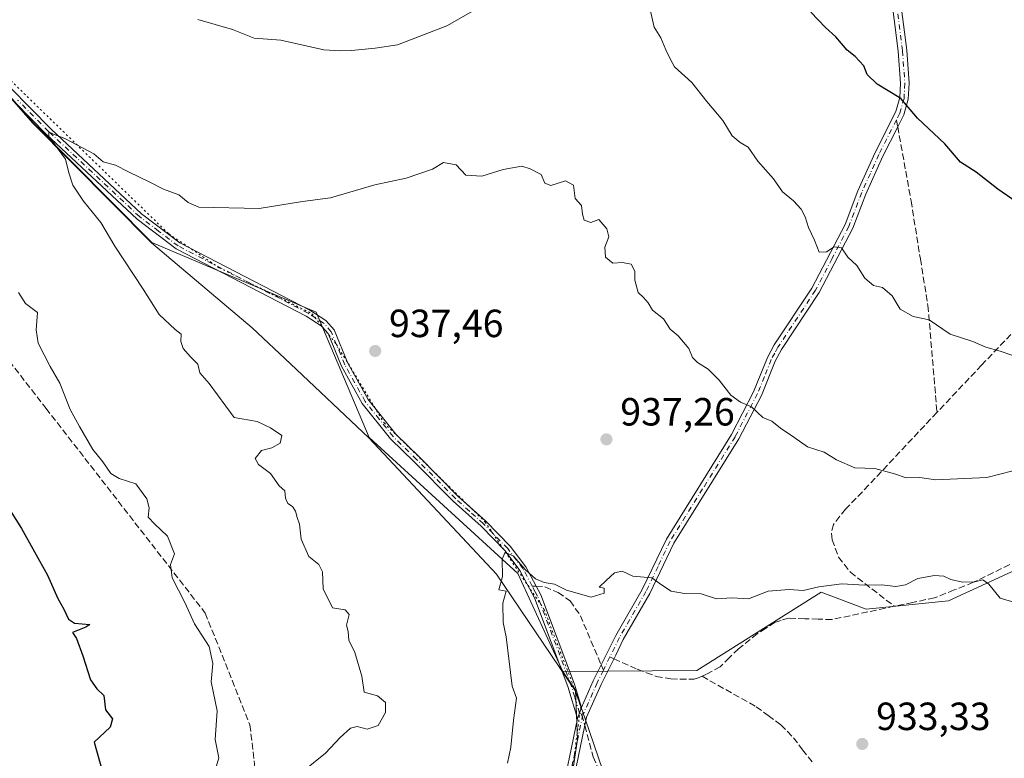
# Model space of a CAD drawing. Units: metres. Extents: x 566515 to 569957, y 4728752 to 4731099.
# Drawn here: x 568307 to 568557, y 4729372 to 4729560 of the extents above; entities that cross this region are included whole.
import ezdxf

# ---------------------------------------------------------------- set-up
doc = ezdxf.new("R2010")
doc.units = ezdxf.units.M
doc.header["$MEASUREMENT"] = 0
for name, pattern in [('DGN Style 3', [2.307223458686699, 1.648016756204785, -0.6592067024819142]), ('DGN Style 4', [2.6384748266838614, 1.318413404963828, -0.6592067024819142, 0.001648016756204785, -0.6592067024819142]), ('DGN Style 5', [1.1536117293433497, 0.4944050268614355, -0.6592067024819142])]:
    doc.linetypes.add(name, pattern=pattern)
for name, color, linetype, lineweight in [('Arbolado forestal CxS', 92, 'Continuous', 0), ('Camino Cxs', 7, 'Continuous', 0), ('Camino eje', 30, 'DGN Style 4', 13), ('Curva de nivel maestra', 30, 'Continuous', 30), ('Curva de nivel normal', 30, 'Continuous', 0), ('Entidad de ámbito territorial', 7, 'Continuous', 0), ('Entidad de ámbito territorial CxS', 92, 'Continuous', 0), ('Estanque Cxs', 5, 'Continuous', 0), ('Matorral CxS', 135, 'Continuous', 0), ('Municipio', 91, 'Continuous', 13), ('Municipio CxS', 4, 'Continuous', 0), ('Pista no pavimentada Cxs', 111, 'Continuous', 0), ('Pista no pavimentada eje', 91, 'DGN Style 4', 0), ('Punto de cota en terreno', 7, 'Continuous', 0), ('Rótulo de punto de cota en terreno', 7, 'Continuous', 0), ('Senda', 7, 'DGN Style 3', 0), ('Senda no paivmentada conexión', 7, 'DGN Style 3', 0), ('Vía pecuaria eje', 92, 'DGN Style 5', 0)]:
    doc.layers.add(name, color=color, linetype=linetype, lineweight=lineweight)
doc.styles.add('Style-Arial', font='txt')

# ---------------------------------------------------------------- blocks, each defined once
blk = doc.blocks.new('*U5')
at = {"layer": 'Matorral CxS', "color": 135, "linetype": 'Continuous', "lineweight": 0}
blk.add_polyline3d([(568727.1699000001, 4729375.419700001, 944.0173999999971), (568707.7182999998, 4729383.344699999, 942.8227999999945), (568667.1980999997, 4729391.014900001, 939.2486999999965), (568592.4505000003, 4729408.561100001, 936.0736999999936), (568642.8812999995, 4729445.302100001, 939.9967000000034), (568652.4167, 4729467.301899999, 942.5770000000049), (568630.7433000002, 4729455.6369, 940.3245000000024), (568607.3998999996, 4729446.0595, 938.5509000000021), (568578.3936999999, 4729427.9307, 936.5911000000051), (568543.1341000004, 4729411.743100001, 934.7027999999991), (568522.1957, 4729409.5801, 934.4042999999948), (568510.7077000003, 4729413.9793, 935.1398000000045), (568479.0321000004, 4729393.9825, 933.4750000000058), (568444.9177000001, 4729393.770099999, 933.8255000000064), (568433.4568999996, 4729418.7161, 935.0286999999954), (568395.6365, 4729453.378900001, 937.0720000000002), (568382.1338999998, 4729485.2993, 937.7771000000067), (568340.2471000003, 4729502.9999, 939.2011000000057), (568310.0072999997, 4729533.500499999, 940.5387999999948), (568288.2736999998, 4729558.3629, 941.561799999996)], dxfattribs=at)
blk = doc.blocks.new('5PATER')
at = {"layer": 'Estanque Cxs', "linetype": 'Continuous', "lineweight": 0}
h = blk.add_hatch(color=51, dxfattribs=at)
edge = h.paths.add_edge_path()
edge.add_ellipse((0, 0), major_axis=(-0.1095731443231308, -0.1110710700762829), ratio=0.9994222409660322, start_angle=0, end_angle=360)

msp = doc.modelspace()

# ---------------------------------------------------------------- linework, layer by layer
at = {"layer": 'Arbolado forestal CxS', "color": 92, "linetype": 'Continuous', "lineweight": 0}
for points in [[(568444.9177000001, 4729393.770099999, 933.8255000000064), (568433.4568999996, 4729418.7161, 935.0286999999954), (568395.6365, 4729453.378900001, 937.0720000000002), (568382.1338999998, 4729485.2993, 937.7771000000067), (568340.2471000003, 4729502.9999, 939.2011000000057), (568310.0072999997, 4729533.500499999, 940.5387999999948), (568288.2736999998, 4729558.3629, 941.561799999996), (568278.8076999999, 4729569.1909, 942.1175999999978), (568272.6105000004, 4729575.708100001, 942.4924000000028), (568269.1870999997, 4729587.0747, 942.951199999996), (568264.2669000002, 4729606.4055, 943.9570999999996), (568249.1536999998, 4729613.786499999, 944.3325000000042), (568225.9571000002, 4729636.632300001, 945.4964000000037), (568209.4382999997, 4729656.314900001, 946.7740999999952), (568197.1369000003, 4729655.9637, 947.1987999999984), (568191.1617000002, 4729647.176899999, 947.8257000000013), (568191.1617000002, 4729645.783500001, 947.8652000000002)], [(568288.2736999998, 4729558.3629, 941.561799999996), (568310.0072999997, 4729533.500499999, 940.5387999999948), (568340.2471000003, 4729502.9999, 939.2011000000057), (568382.1338999998, 4729485.2993, 937.7771000000067), (568395.6365, 4729453.378900001, 937.0720000000002), (568433.4568999996, 4729418.7161, 935.0286999999954), (568444.9177000001, 4729393.770099999, 933.8255000000064), (568448.1656999998, 4729388.9781, 933.641699999993), (568448.7144999999, 4729376.408299999, 933.3744000000006), (568446.6089000005, 4729362.790899999, 933.1152000000002), (568439.6974999999, 4729340.3431, 932.2421000000032), (568432.0834999997, 4729315.175899999, 931.3999999999943), (568402.0179000003, 4729317.790300001, 934.4251999999979), (568375.3529000003, 4729324.453700001, 938.0388999999997), (568357.0210999995, 4729334.449100001, 940.948000000004), (568330.3570999998, 4729351.1073, 948.7370999999986), (568295.3591, 4729367.765900001, 956.578999999998)], [(568444.9177000001, 4729393.770099999, 933.8255000000064), (568448.1656999998, 4729388.9781, 933.641699999993), (568448.7144999999, 4729376.408299999, 933.3744000000006), (568446.6089000005, 4729362.790899999, 933.1152000000002)]]:
    msp.add_polyline3d(points, dxfattribs=at)
at = {"layer": 'Camino Cxs', "color": 7, "linetype": 'Continuous', "lineweight": 0, "extrusion": (-0.008752398258625178, -0.02484266576633933, 0.9996530585569897), "elevation": -121532.6021589399, "flags": 128}
msp.add_lwpolyline([(-1035394.887268342, 4647945.924298964), (-1035394.887268342, 4647942.943969745)], dxfattribs=at)
at = {"layer": 'Camino Cxs', "color": 7, "linetype": 'Continuous', "lineweight": 0}
for points in [[(568298.8601000002, 4729547.9001, 941.5417000000016), (568314.6001000004, 4729531.940099999, 941.5304999999935), (568337.6801000005, 4729510.3201, 942.7623000000023), (568347.4101, 4729502.9101, 943.6707000000025), (568380.4901000002, 4729485.800100001, 939.3537000000069), (568384.5800999999, 4729483.1801, 938.5096000000049), (568386.7001, 4729480.790100001, 938.8616999999941), (568390.2001, 4729472.270099999, 938.1955000000017), (568395.3501000004, 4729463.0101, 941.8620999999986), (568402.3701, 4729454.170100001, 940.0708000000013), (568408.3300999999, 4729448.420100001, 936.7149999999965), (568418.2200999996, 4729438.440099999, 936.0840999999928), (568425.3300999999, 4729432.0101, 935.9262000000017), (568431.5701000001, 4729425.640100001, 935.9538000000031), (568435.5201000003, 4729420.440099999, 936.1674999999959), (568438.1601, 4729415.460100001, 936.0467000000064), (568439.3300999999, 4729413.2601, 936.0531000000047), (568447.9200999998, 4729390.4801, 933.9125999999961), (568449.7001, 4729384.540100001, 933.5393000000041), (568448.7100999998, 4729381.7301, 933.4608000000007), (568446.2401000002, 4729389.920100001, 934.8380999999937), (568437.7100999998, 4729412.540100001, 935.6747999999935), (568434.0301000001, 4729419.4901, 935.886799999993), (568430.2401000002, 4729424.4801, 935.8435000000027), (568424.1101000002, 4729430.7401, 935.9826999999933), (568417.0000999998, 4729437.1601, 936.0335000000051), (568407.0900999998, 4729447.1601, 936.7035999999936), (568401.0601000004, 4729452.9801, 938.9906999999948), (568393.8800999997, 4729462.030099999, 940.5641999999935), (568388.6101000002, 4729471.5001, 937.8249000000069), (568385.1801000005, 4729479.840100001, 938.5534000000043), (568383.4200999998, 4729481.8201, 938.1171999999933), (568379.6101000002, 4729484.280099999, 939.263300000006), (568346.4700999996, 4729501.420100001, 943.5826999999991), (568336.5401, 4729508.970100001, 943.7088999999978), (568313.3701, 4729530.670100001, 942.2029999999941), (568297.6001000004, 4729546.670100001, 941.548299999995)], [(568448.7100999998, 4729381.7301, 933.4608000000007), (568446.2401000002, 4729389.920100001, 934.8380999999937), (568437.7100999998, 4729412.540100001, 935.6747999999935), (568434.0301000001, 4729419.4901, 935.886799999993), (568430.2401000002, 4729424.4801, 935.8435000000027), (568424.1101000002, 4729430.7401, 935.9826999999933), (568417.0000999998, 4729437.1601, 936.0335000000051), (568407.0900999998, 4729447.1601, 936.7035999999936), (568401.0601000004, 4729452.9801, 938.9906999999948), (568393.8800999997, 4729462.030099999, 940.5641999999935), (568388.6101000002, 4729471.5001, 937.8249000000069), (568385.1801000005, 4729479.840100001, 938.5534000000043), (568383.4200999998, 4729481.8201, 938.1171999999933), (568379.6101000002, 4729484.280099999, 939.263300000006), (568346.4700999996, 4729501.420100001, 943.5826999999991), (568336.5401, 4729508.970100001, 943.7088999999978), (568313.3701, 4729530.670100001, 942.2029999999941), (568297.6001000004, 4729546.670100001, 941.548299999995)], [(568298.8601000002, 4729547.9001, 941.5417000000016), (568314.6001000004, 4729531.940099999, 941.5304999999935), (568337.6801000005, 4729510.3201, 942.7623000000023), (568347.4101, 4729502.9101, 943.6707000000025), (568380.4901000002, 4729485.800100001, 939.3537000000069), (568384.5800999999, 4729483.1801, 938.5096000000049), (568386.7001, 4729480.790100001, 938.8616999999941), (568390.2001, 4729472.270099999, 938.1955000000017), (568395.3501000004, 4729463.0101, 941.8620999999986), (568402.3701, 4729454.170100001, 940.0708000000013), (568408.3300999999, 4729448.420100001, 936.7149999999965), (568418.2200999996, 4729438.440099999, 936.0840999999928), (568425.3300999999, 4729432.0101, 935.9262000000017), (568431.5701000001, 4729425.640100001, 935.9538000000031), (568435.5201000003, 4729420.440099999, 936.1674999999959), (568438.1601, 4729415.460100001, 936.0467000000064), (568439.3300999999, 4729413.2601, 936.0531000000047), (568447.9200999998, 4729390.4801, 933.9125999999961), (568449.7001, 4729384.540100001, 933.5393000000041)]]:
    msp.add_polyline3d(points, dxfattribs=at)
at = {"layer": 'Camino eje', "color": 30, "linetype": 'DGN Style 4', "lineweight": 13}
for points in [[(568437.1353000002, 4729415.510700001, 935.9330999999949), (568434.7751000002, 4729419.965100001, 936.0181000000011), (568430.9051000001, 4729425.0601, 935.8856999999989), (568424.7200999996, 4729431.3751, 935.9398999999976), (568421.1651, 4729434.590100001, 936.1728000000004), (568417.6101000002, 4729437.800100001, 935.9563999999956), (568407.7100999998, 4729447.790100001, 936.5840000000027), (568401.7150999998, 4729453.575099999, 939.4915000000037), (568398.2050999999, 4729457.995100001, 943.4772999999988), (568394.6151000002, 4729462.520099999, 941.3326999999991), (568389.4051000001, 4729471.8851, 937.9982000000019), (568385.9401000004, 4729480.315099999, 938.6953999999969), (568384.0000999998, 4729482.5001, 938.2260999999999), (568381.9550999999, 4729483.8101, 938.4851999999955), (568380.0500999996, 4729485.040100001, 939.2817000000069), (568346.9401000004, 4729502.165100001, 943.6582000000053), (568341.9751000004, 4729505.940099999, 943.4829000000027), (568337.1101000002, 4729509.645099999, 943.2443000000059), (568313.9851000002, 4729531.3051, 941.8236000000034), (568306.1001000004, 4729539.3051, 942.1279000000068)], [(568449.8032999998, 4729382.790100001, 933.4790999999968), (568449.2050999999, 4729383.1351, 933.4903999999952), (568447.9700999996, 4729387.2301, 933.6679000000004), (568447.0800999999, 4729390.200099999, 934.2502999999997), (568438.5201000003, 4729412.9001, 935.8659000000043), (568437.9351000004, 4729414.0001, 935.8629999999977), (568437.1353000002, 4729415.510700001, 935.9330999999949)]]:
    msp.add_polyline3d(points, dxfattribs=at)
at = {"layer": 'Curva de nivel maestra', "color": 30, "linetype": 'Continuous', "lineweight": 30, "elevation": 950, "flags": 128}
for points in [[(568560.4100000003, 4729513.350099999), (568555.7100000001, 4729516.600099999), (568550.25, 4729520.9801), (568546.25, 4729523.460100001), (568542.25, 4729528.1601), (568535.29, 4729534.6801), (568531.0499999998, 4729539.7401), (568524.9900000002, 4729543.380100001), (568522.4400000004, 4729545.800100001), (568521.6399999997, 4729548.0001), (568519.3899999997, 4729550.4101), (568517.3799999999, 4729552.0601), (568514.4900000002, 4729555.4101), (568511.8399999999, 4729557.790100001), (568508.1200000001, 4729561.710100001)], [(568301.6900000004, 4729438.640100001), (568307.04, 4729430.190099999), (568313.6900000004, 4729418.3201), (568316.3399999999, 4729412.370100001), (568317.8899999997, 4729409.610099999), (568319.0199999996, 4729407.0601), (568320.5599999996, 4729406.0701), (568324.4400000004, 4729405.690099999), (568323.5, 4729405.020099999), (568320.0999999996, 4729403.700099999), (568321.0800000001, 4729402.130100001), (568322.7400000002, 4729397.7501), (568324.6699999999, 4729391.610099999), (568326.29, 4729389.340100001), (568328.0599999996, 4729387.6601), (568328.4500000002, 4729384.0101), (568330.2199999997, 4729381.710100001), (568329.6299999999, 4729379.5801), (568325.6200000001, 4729375.7501), (568327.7100000001, 4729368.1801)]]:
    msp.add_lwpolyline(points, dxfattribs=at)
at = {"layer": 'Curva de nivel normal', "color": 30, "linetype": 'Continuous', "lineweight": 0, "flags": 128}
for points, elevation in [([(568427.4500000002, 4729565.210100001), (568415.4199999999, 4729558.220100001), (568402.8200000003, 4729553.370100001), (568397.1799999997, 4729552.5101), (568391.1200000001, 4729551.9301), (568388.2800000003, 4729551.880100001), (568384.0599999996, 4729552.120100001), (568373.1399999997, 4729554.540100001), (568366.3399999999, 4729555.100099999), (568360.79, 4729557.290100001), (568351.9600000001, 4729559.8201)], 945), ([(568562.2699999996, 4729473.280099999), (568556.3600000005, 4729475.370100001), (568552.6699999999, 4729476.370100001), (568549.3499999996, 4729477.780099999), (568543.5499999998, 4729479.6801), (568538.2800000003, 4729483.340100001), (568534.1500000004, 4729484.190099999), (568530.8499999996, 4729486.090100001), (568528.8300000001, 4729489.460100001), (568526.3399999999, 4729491.530099999), (568524.04, 4729492.0601), (568521.8899999997, 4729493.9101), (568519.7800000003, 4729497.140100001), (568517.5599999996, 4729499.3201), (568515.9500000002, 4729501.670100001), (568514.0700000003, 4729501.940099999), (568512.0700000003, 4729500.6601), (568510.2599999999, 4729500.550100001), (568509.0300000003, 4729503.620100001), (568507.4699999997, 4729506.850099999), (568506.6600000003, 4729509.5601), (568505.6100000005, 4729511.520099999), (568503.6799999997, 4729513.640100001), (568500.8799999999, 4729515.940099999), (568498.6200000001, 4729519.2601), (568494.6299999999, 4729523.780099999), (568492.1799999997, 4729527.3301), (568490.0999999996, 4729528.4801), (568488.0999999996, 4729530.220100001), (568485.7300000004, 4729534.0801), (568481.5899999999, 4729538.950099999), (568477.79, 4729543.8101), (568473.4199999999, 4729547.770099999), (568472.1799999997, 4729550.030099999), (568471.1699999999, 4729552.0801), (568469.8700000001, 4729555.1501), (568468.1799999997, 4729557.850099999), (568467.1200000001, 4729562.710100001)], 945), ([(568562.9000000004, 4729445.7501), (568552.9000000004, 4729443.1601), (568539.8799999999, 4729442.5601), (568535.8799999999, 4729443.130100001), (568532.3600000005, 4729443.0601), (568529.4299999997, 4729444.120100001), (568524.3899999997, 4729445.450099999), (568519.2999999998, 4729445.6501), (568514.6200000001, 4729447.6501), (568511.54, 4729449.620100001), (568507.2599999999, 4729450.960100001), (568503.79, 4729453.470100001), (568500.4000000004, 4729455.7401), (568498.1299999999, 4729457.4801), (568495.9000000004, 4729458.4301), (568493.0099999999, 4729461.1601), (568490.1900000004, 4729462.360099999), (568487.6900000004, 4729464.110099999), (568484.7400000002, 4729467.940099999), (568481.9500000002, 4729470.7301), (568479.2000000002, 4729472.420100001), (568477.9800000004, 4729473.7601), (568477.0300000003, 4729476.0701), (568474.3499999996, 4729479.2601), (568472.2400000002, 4729480.960100001), (568470.5599999996, 4729483.5601), (568467.75, 4729485.7601), (568466.7000000002, 4729487.6601), (568465.4800000004, 4729489.040100001), (568464.1200000001, 4729490.300100001), (568463.3200000003, 4729493.420100001), (568463.25, 4729495.7601), (568462.3399999999, 4729497.5001), (568460.0999999996, 4729497.970100001), (568457.6900000004, 4729497.790100001), (568455.8200000003, 4729499.300100001), (568455.6200000001, 4729501.8201), (568456.6299999999, 4729504.440099999), (568456.1699999999, 4729506.540100001), (568454.1399999997, 4729508.850099999), (568452.0700000003, 4729508.100099999), (568450.3399999999, 4729508.7501), (568449.9800000004, 4729510.2301), (568449.7199999997, 4729512.5001), (568448.0700000003, 4729514.2501), (568447.7000000002, 4729517.610099999), (568445.6299999999, 4729518.7301), (568441.9199999999, 4729517.540100001), (568440.3499999996, 4729518.190099999), (568439.4199999999, 4729520.370100001), (568436.5899999999, 4729521.7601), (568434.4600000001, 4729522.5101), (568429.7800000003, 4729521.590100001), (568424.3300000001, 4729519.960100001), (568420.2599999999, 4729520.190099999), (568417.7400000002, 4729522.780099999), (568414.54, 4729523.4301), (568411.7699999996, 4729521.7501), (568405.0700000003, 4729519.4301), (568397.0700000003, 4729517.7501), (568385.7400000002, 4729514.420100001), (568378.6100000005, 4729513.440099999), (568367.5800000001, 4729511.720100001), (568352.2800000003, 4729512.020099999), (568349.5199999996, 4729513.210100001), (568347.1799999997, 4729515.200099999), (568343.2199999997, 4729516.5801), (568339.75, 4729518.440099999), (568334.3099999996, 4729521.0001), (568331.0099999999, 4729522.700099999), (568327.8799999999, 4729523.600099999), (568325.4800000004, 4729525.610099999), (568318.1399999997, 4729529.540100001), (568315.2400000002, 4729530.640100001), (568314.0300000003, 4729531.2301), (568314.0700000003, 4729529.950099999), (568315.0700000003, 4729528.800100001), (568316.1399999997, 4729527.170100001), (568318.2599999999, 4729524.290100001), (568319.0999999996, 4729520.8101), (568320.1799999997, 4729517.610099999), (568322.8399999999, 4729513.5701), (568327.25, 4729508.130100001), (568330.8099999996, 4729502.090100001), (568338.04, 4729491.130100001), (568342.1600000003, 4729484.6801), (568346.2199999997, 4729480.840100001), (568347.7300000004, 4729479.6801), (568347.6600000003, 4729477.850099999), (568348.29, 4729476.020099999), (568350.1399999997, 4729473.9001), (568352.0099999999, 4729472.030099999), (568352.5099999999, 4729469.800100001), (568354.8600000005, 4729467.0801), (568361.2599999999, 4729458.420100001), (568367.0899999999, 4729457.450099999), (568370.4900000002, 4729455.840100001), (568373.3399999999, 4729453.8301), (568372.9800000004, 4729451.9001), (568370.7999999998, 4729450.7401), (568368.2199999997, 4729450.0001), (568366.6200000001, 4729448.0101), (568367.4699999997, 4729446.470100001), (568370.4800000004, 4729444.1601), (568372.7300000004, 4729441.0701), (568374.1100000005, 4729439.770099999), (568374.2999999998, 4729437.920100001), (568374.8899999997, 4729436.550100001), (568376.1299999999, 4729435.8101), (568376.8899999997, 4729434.5701), (568377.2999999998, 4729432.9801), (568377.9100000003, 4729431.2601), (568378.3399999999, 4729427.4801), (568380.2400000002, 4729423.0701), (568382.8099999996, 4729420.960100001), (568383.7199999997, 4729419.1601), (568383.9100000003, 4729414.780099999), (568386.29, 4729409.950099999), (568389.5499999998, 4729409.440099999), (568390.5499999998, 4729408.2401), (568389.8899999997, 4729405.5701), (568390.2699999996, 4729403.950099999), (568390.4000000004, 4729401.7401), (568391.9400000004, 4729398.620100001), (568393.7400000002, 4729392.530099999), (568394.3799999999, 4729388.4901), (568397.7800000003, 4729387.5701), (568399.8200000003, 4729385.8201), (568399.75, 4729383.3101), (568397.9000000004, 4729380.0101), (568395.0899999999, 4729379.040100001), (568392.5700000003, 4729379.720100001), (568390.8700000001, 4729379.3301), (568388.2300000004, 4729376.9301), (568384.4699999997, 4729372.960100001), (568375.7599999999, 4729365.890100001)], 940), ([(568306.2800000003, 4729490.3101), (568308.0999999996, 4729487.470100001), (568311.1699999999, 4729485.200099999), (568310.7800000003, 4729480.8101), (568311.3300000001, 4729477.360099999), (568314.4000000004, 4729471.420100001), (568316.8700000001, 4729467.220100001), (568319.4400000004, 4729460.460100001), (568321.8200000003, 4729456.170100001), (568325.25, 4729450.2601), (568327.7999999998, 4729447.140100001), (568329.8099999996, 4729444.1601), (568331.9299999997, 4729442.940099999), (568336.1799999997, 4729441.530099999), (568339, 4729437.7301), (568339.5800000001, 4729435.470100001), (568339.3399999999, 4729433.0601), (568340.9800000004, 4729431.360099999), (568344.29, 4729428.2401), (568346.0700000003, 4729423.7501), (568345.0499999998, 4729420.970100001), (568345.4299999997, 4729417.610099999), (568348.6399999997, 4729411.3201), (568351.1200000001, 4729405.880100001), (568354.8399999999, 4729400.1501), (568355.7800000003, 4729395.7501), (568355.4100000003, 4729391.0801), (568356.9000000004, 4729383.7501), (568356.3799999999, 4729376.4001), (568357.2999999998, 4729371.720100001), (568356.3200000003, 4729368.300100001)], 945), ([(568430.8200000003, 4729370.4001), (568431.7100000001, 4729374.5001), (568432.3399999999, 4729381.380100001), (568433.1799999997, 4729386.920100001), (568432.0700000003, 4729390.040100001), (568430.5199999996, 4729402.5801), (568429.7699999996, 4729406.2501), (568429.6299999999, 4729411.170100001), (568430.5199999996, 4729414.210100001), (568428.6600000003, 4729414.5601), (568429.5800000001, 4729417.920100001), (568429.5, 4729422.3201), (568430.2800000003, 4729424.1601), (568432.3899999997, 4729423.140100001), (568435.4299999997, 4729419.6601), (568437.9900000002, 4729417.350099999), (568440.1799999997, 4729416.450099999), (568442.8200000003, 4729415.9801), (568445.8799999999, 4729414.450099999), (568452.1399999997, 4729412.640100001), (568455.4600000001, 4729413.720100001), (568455.4600000001, 4729414.9801), (568454.1900000004, 4729415.190099999), (568455.9400000004, 4729416.960100001), (568458.0700000003, 4729418.840100001), (568460.0700000003, 4729419.300100001), (568462.7800000003, 4729418.0601), (568467.5800000001, 4729417.5701), (568470.0999999996, 4729415.780099999), (568472.5099999999, 4729414.190099999), (568475.9400000004, 4729413.620100001), (568480.1799999997, 4729413.520099999), (568484.1100000005, 4729412.280099999), (568488.0700000003, 4729412.5001), (568492.2300000004, 4729412.2601), (568497.2199999997, 4729414.1801), (568502.5599999996, 4729414.610099999), (568506.1600000003, 4729414.340100001), (568510.1200000001, 4729415.270099999), (568516, 4729416.050100001), (568521.7400000002, 4729415.7501), (568526.0700000003, 4729415.850099999), (568529.7400000002, 4729415.360099999), (568532.2199999997, 4729415.790100001), (568535.3399999999, 4729417.470100001), (568539.5599999996, 4729418.220100001), (568541.9699999997, 4729418.030099999), (568543.7400000002, 4729417.1501), (568546.75, 4729416.540100001), (568549.8600000005, 4729416.620100001), (568551.9199999999, 4729417.0601), (568553.4100000003, 4729416.0001), (568556.2999999998, 4729412.4301), (568560.6200000001, 4729411.1601)], 935)]:
    msp.add_lwpolyline(points, dxfattribs=dict(at, elevation=elevation))
at = {"layer": 'Entidad de ámbito territorial', "color": 7, "linetype": 'Continuous', "lineweight": 0, "flags": 128}
msp.add_lwpolyline([(568284.2750000019, 4729206.138999999), (568316.7610000006, 4729238.469000001), (568347.7300000003, 4729260.355000002), (568374.1700000003, 4729268.835000004), (568400.6320000001, 4729275.533999999), (568422.5230000003, 4729301.080000001), (568425.6130000015, 4729304.686000002), (568427.2910000003, 4729306.643999999), (568431.3310000015, 4729313.889000002), (568444.4260000014, 4729337.376000001), (568455.076000002, 4729368.786000002), (568451.795000002, 4729378.230000001), (568450.5960000005, 4729381.681000001), (568448.0850000016, 4729388.908000001), (568428.0170000016, 4729418.52), (568395.560000001, 4729453.311000002), (568375.5549999999, 4729472.148000001), (568365.8590000012, 4729481.273000001), (568340.1760000003, 4729502.931), (568309.9340000007, 4729533.429000001), (568278.7350000008, 4729569.126000001)], dxfattribs=at)
at = {"layer": 'Entidad de ámbito territorial CxS', "color": 92, "linetype": 'Continuous', "lineweight": 0, "flags": 128}
msp.add_lwpolyline([(568278.7350000005, 4729569.126), (568309.9340000001, 4729533.429000001), (568340.1759999997, 4729502.931), (568365.8590000005, 4729481.273), (568375.5549999994, 4729472.148), (568395.5600000004, 4729453.311000001), (568428.0170000012, 4729418.519999999), (568448.0850000011, 4729388.908), (568450.5959999999, 4729381.681), (568451.7949999992, 4729378.23), (568455.0760000015, 4729368.786000002), (568444.4260000008, 4729337.376), (568431.3310000009, 4729313.889000001), (568427.2909999997, 4729306.643999998), (568425.613000001, 4729304.686000001), (568422.5229999997, 4729301.08), (568400.6319999995, 4729275.533999999), (568374.1699999997, 4729268.835000002), (568347.7299999997, 4729260.355000001), (568316.7610000002, 4729238.469), (568284.2750000014, 4729206.139)], dxfattribs=at)
at = {"layer": 'Matorral CxS', "color": 135, "linetype": 'Continuous', "lineweight": 0}
for points in [[(568444.9177000001, 4729393.770099999, 933.8255000000064), (568433.4568999996, 4729418.7161, 935.0286999999954), (568395.6365, 4729453.378900001, 937.0720000000002), (568382.1338999998, 4729485.2993, 937.7771000000067), (568340.2471000003, 4729502.9999, 939.2011000000057), (568310.0072999997, 4729533.500499999, 940.5387999999948), (568288.2736999998, 4729558.3629, 941.561799999996), (568278.8076999999, 4729569.1909, 942.1175999999978), (568272.6105000004, 4729575.708100001, 942.4924000000028), (568269.1870999997, 4729587.0747, 942.951199999996), (568264.2669000002, 4729606.4055, 943.9570999999996), (568249.1536999998, 4729613.786499999, 944.3325000000042), (568225.9571000002, 4729636.632300001, 945.4964000000037), (568209.4382999997, 4729656.314900001, 946.7740999999952), (568197.1369000003, 4729655.9637, 947.1987999999984), (568191.1617000002, 4729647.176899999, 947.8257000000013), (568191.1617000002, 4729645.783500001, 947.8652000000002)], [(568446.6089000005, 4729362.790899999, 933.1152000000002), (568448.7144999999, 4729376.408299999, 933.3744000000006), (568448.1656999998, 4729388.9781, 933.641699999993), (568444.9177000001, 4729393.770099999, 933.8255000000064), (568479.0321000004, 4729393.9825, 933.4750000000058), (568510.7077000003, 4729413.9793, 935.1398000000045), (568522.1957, 4729409.5801, 934.4042999999948), (568543.1341000004, 4729411.743100001, 934.7027999999991), (568578.3936999999, 4729427.9307, 936.5911000000051), (568607.3998999996, 4729446.0595, 938.5509000000021), (568630.7433000002, 4729455.6369, 940.3245000000024), (568652.4167, 4729467.301899999, 942.5770000000049), (568642.8812999995, 4729445.302100001, 939.9967000000034), (568592.4505000003, 4729408.561100001, 936.0736999999936), (568667.1980999997, 4729391.014900001, 939.2486999999965), (568707.7182999998, 4729383.344699999, 942.8227999999945), (568727.1699000001, 4729375.419700001, 944.0173999999971)], [(568727.1699000001, 4729375.419700001, 944.0173999999971), (568707.7182999998, 4729383.344699999, 942.8227999999945), (568667.1980999997, 4729391.014900001, 939.2486999999965), (568592.4505000003, 4729408.561100001, 936.0736999999936), (568642.8812999995, 4729445.302100001, 939.9967000000034), (568652.4167, 4729467.301899999, 942.5770000000049), (568630.7433000002, 4729455.6369, 940.3245000000024), (568607.3998999996, 4729446.0595, 938.5509000000021), (568578.3936999999, 4729427.9307, 936.5911000000051), (568543.1341000004, 4729411.743100001, 934.7027999999991), (568522.1957, 4729409.5801, 934.4042999999948), (568510.7077000003, 4729413.9793, 935.1398000000045), (568479.0321000004, 4729393.9825, 933.4750000000058), (568444.9177000001, 4729393.770099999, 933.8255000000064)], [(568444.9177000001, 4729393.770099999, 933.8255000000064), (568448.1656999998, 4729388.9781, 933.641699999993), (568448.7144999999, 4729376.408299999, 933.3744000000006), (568446.6089000005, 4729362.790899999, 933.1152000000002)]]:
    msp.add_polyline3d(points, dxfattribs=at)
at = {"layer": 'Municipio', "color": 91, "linetype": 'Continuous', "lineweight": 13, "flags": 128}
msp.add_lwpolyline([(568284.2750000019, 4729206.138999999), (568316.7610000006, 4729238.469000001), (568347.7300000003, 4729260.355000002), (568374.1700000003, 4729268.835000004), (568400.6320000001, 4729275.533999999), (568422.5230000003, 4729301.080000001), (568425.6130000015, 4729304.686000002), (568427.2910000003, 4729306.643999999), (568431.3310000015, 4729313.889000002), (568444.4260000014, 4729337.376000001), (568455.076000002, 4729368.786000002), (568451.795000002, 4729378.230000001), (568450.5960000005, 4729381.681000001), (568448.0850000016, 4729388.908000001), (568428.0170000016, 4729418.52), (568395.560000001, 4729453.311000002), (568375.5549999999, 4729472.148000001), (568365.8590000012, 4729481.273000001), (568340.1760000003, 4729502.931), (568309.9340000007, 4729533.429000001), (568278.7350000008, 4729569.126000001)], dxfattribs=at)
msp.add_lwpolyline([(568284.2750000019, 4729206.138999999), (568316.7610000006, 4729238.469000001), (568347.7300000003, 4729260.355000002), (568374.1700000003, 4729268.835000004), (568400.6320000001, 4729275.533999999), (568422.5230000003, 4729301.080000001), (568425.6130000015, 4729304.686000002), (568427.2910000003, 4729306.643999999), (568431.3310000015, 4729313.889000002), (568444.4260000014, 4729337.376000001), (568455.076000002, 4729368.786000002), (568451.795000002, 4729378.230000001), (568450.5960000005, 4729381.681000001), (568448.0850000016, 4729388.908000001), (568428.0170000016, 4729418.52), (568395.560000001, 4729453.311000002), (568375.5549999999, 4729472.148000001), (568365.8590000012, 4729481.273000001), (568340.1760000003, 4729502.931), (568309.9340000007, 4729533.429000001), (568278.7350000008, 4729569.126000001)], dxfattribs=at)
at = {"layer": 'Municipio CxS', "color": 4, "linetype": 'Continuous', "lineweight": 0, "flags": 128}
for points in [[(568284.2750000014, 4729206.139), (568316.7610000002, 4729238.469), (568347.7299999997, 4729260.355000001), (568374.1699999997, 4729268.835000002), (568400.6319999995, 4729275.533999999), (568422.5229999997, 4729301.08), (568425.613000001, 4729304.686000001), (568427.2909999997, 4729306.643999998), (568431.3310000009, 4729313.889000001), (568444.4260000008, 4729337.376), (568455.0760000015, 4729368.786000002), (568451.7949999992, 4729378.23), (568450.5959999999, 4729381.681), (568448.0850000011, 4729388.908), (568428.0170000012, 4729418.519999999), (568395.5600000004, 4729453.311000001), (568375.5549999994, 4729472.148), (568365.8590000005, 4729481.273), (568340.1759999997, 4729502.931), (568309.9340000001, 4729533.429000001), (568278.7350000005, 4729569.126)], [(568278.7350000005, 4729569.126), (568309.9340000001, 4729533.429000001), (568340.1759999997, 4729502.931), (568365.8590000005, 4729481.273), (568375.5549999994, 4729472.148), (568395.5600000004, 4729453.311000001), (568428.0170000012, 4729418.519999999), (568448.0850000011, 4729388.908), (568450.5959999999, 4729381.681), (568451.7949999992, 4729378.23), (568455.0760000015, 4729368.786000002), (568444.4260000008, 4729337.376), (568431.3310000009, 4729313.889000001), (568427.2909999997, 4729306.643999998), (568425.613000001, 4729304.686000001), (568422.5229999997, 4729301.08), (568400.6319999995, 4729275.533999999), (568374.1699999997, 4729268.835000002), (568347.7299999997, 4729260.355000001), (568316.7610000002, 4729238.469), (568284.2750000014, 4729206.139)]]:
    msp.add_lwpolyline(points, dxfattribs=at)
at = {"layer": 'Pista no pavimentada Cxs', "color": 111, "linetype": 'Continuous', "lineweight": 0, "extrusion": (-0.008752398258625178, -0.02484266576633933, 0.9996530585569897), "elevation": -121532.6021589399, "flags": 128}
msp.add_lwpolyline([(-1035394.887268342, 4647945.924298964), (-1035394.887268342, 4647942.943969745)], dxfattribs=at)
at = {"layer": 'Pista no pavimentada Cxs', "color": 111, "linetype": 'Continuous', "lineweight": 0}
for points in [[(568529.4001000002, 4729576.280099999, 953.7896999999939), (568532.5301000001, 4729552.0001, 951.5813999999956), (568533.1201, 4729543.620100001, 950.7758999999934), (568532.9200999998, 4729539.5801, 950.3748999999953), (568531.7600999996, 4729535.5701, 949.8847999999998), (568530.2200999996, 4729532.530099999, 949.386400000003), (568526.4101, 4729525.0001, 948.7065000000002), (568522.0701000001, 4729515.350099999, 947.2317999999941), (568518.8000999996, 4729506.700099999, 946.0627999999997), (568510.2301000003, 4729490.3101, 944.0252999999939), (568500.6700999998, 4729475.8101, 942.3503999999957), (568499.0201000003, 4729472.780099999, 942.2241000000067), (568495.5201000003, 4729464.0701, 940.8269), (568489.7600999996, 4729453.020099999, 939.6869000000006), (568473.2301000003, 4729426.4101, 936.3392000000023), (568467.0701000001, 4729413.600099999, 934.9732999999978), (568460.3300999999, 4729401.850099999, 934.4962999999989), (568458.4001000002, 4729397.940099999, 934.6199000000053), (568457.4700999996, 4729396.0601, 934.290599999993), (568454.6700999998, 4729390.390100001, 933.7060999999958), (568451.0000999998, 4729382.100099999, 933.4677999999985), (568446.3000999996, 4729359.540100001, 933.3035999999993)], [(568529.4001000002, 4729576.280099999, 953.7896999999939), (568532.5301000001, 4729552.0001, 951.5813999999956), (568533.1201, 4729543.620100001, 950.7758999999934), (568532.9200999998, 4729539.5801, 950.3748999999953), (568531.7600999996, 4729535.5701, 949.8847999999998), (568530.2200999996, 4729532.530099999, 949.386400000003), (568526.4101, 4729525.0001, 948.7065000000002), (568522.0701000001, 4729515.350099999, 947.2317999999941), (568518.8000999996, 4729506.700099999, 946.0627999999997), (568510.2301000003, 4729490.3101, 944.0252999999939), (568500.6700999998, 4729475.8101, 942.3503999999957), (568499.0201000003, 4729472.780099999, 942.2241000000067), (568495.5201000003, 4729464.0701, 940.8269), (568489.7600999996, 4729453.020099999, 939.6869000000006), (568473.2301000003, 4729426.4101, 936.3392000000023), (568467.0701000001, 4729413.600099999, 934.9732999999978), (568460.3300999999, 4729401.850099999, 934.4962999999989), (568458.4001000002, 4729397.940099999, 934.6199000000053), (568457.4700999996, 4729396.0601, 934.290599999993), (568454.6700999998, 4729390.390100001, 933.7060999999958), (568451.0000999998, 4729382.100099999, 933.4677999999985), (568446.3000999996, 4729359.540100001, 933.3035999999993)], [(568444.1801000005, 4729360.050100001, 933.6377999999969), (568448.7100999998, 4729381.7301, 933.4608000000007), (568449.7001, 4729384.540100001, 933.5393000000041), (568452.7001, 4729391.3201, 933.7056000000011), (568454.7200999996, 4729395.4001, 934.0344000000041), (568458.4101, 4729402.870100001, 934.4605000000012), (568465.1401000004, 4729414.610099999, 935.1009000000049), (568471.3300999999, 4729427.460100001, 936.502099999998), (568487.8701, 4729454.100099999, 939.609899999996), (568493.5401, 4729464.9801, 940.8911999999982), (568497.0500999996, 4729473.700099999, 941.9603000000062), (568498.8000999996, 4729476.9301, 942.1665999999968), (568508.3501000004, 4729491.420100001, 943.9337999999989), (568516.8101000004, 4729507.590100001, 946.0037000000011), (568520.0601000004, 4729516.1801, 947.1699999999984), (568524.4501, 4729525.9301, 948.5902999999963), (568529.7301000003, 4729536.370100001, 949.9171999999963), (568530.7600999996, 4729539.940099999, 950.3454000000056), (568530.9401000004, 4729543.600099999, 950.7198000000062), (568530.3601000002, 4729551.790100001, 951.6209999999993), (568527.2500999998, 4729576.030099999, 953.6392000000051)], [(568449.7001, 4729384.540100001, 933.5393000000041), (568452.7001, 4729391.3201, 933.7056000000011), (568454.7200999996, 4729395.4001, 934.0344000000041), (568458.4101, 4729402.870100001, 934.4605000000012), (568465.1401000004, 4729414.610099999, 935.1009000000049), (568471.3300999999, 4729427.460100001, 936.502099999998), (568487.8701, 4729454.100099999, 939.609899999996), (568493.5401, 4729464.9801, 940.8911999999982), (568497.0500999996, 4729473.700099999, 941.9603000000062), (568498.8000999996, 4729476.9301, 942.1665999999968), (568508.3501000004, 4729491.420100001, 943.9337999999989), (568516.8101000004, 4729507.590100001, 946.0037000000011), (568520.0601000004, 4729516.1801, 947.1699999999984), (568524.4501, 4729525.9301, 948.5902999999963), (568529.7301000003, 4729536.370100001, 949.9171999999963), (568530.7600999996, 4729539.940099999, 950.3454000000056), (568530.9401000004, 4729543.600099999, 950.7198000000062), (568530.3601000002, 4729551.790100001, 951.6209999999993), (568527.2500999998, 4729576.030099999, 953.6392000000051)], [(568428.9200999998, 4729314.050100001, 933.8052000000026), (568440.8000999996, 4729347.5801, 933.5476000000054), (568444.1801000005, 4729360.050100001, 933.6377999999969), (568448.7100999998, 4729381.7301, 933.4608000000007)]]:
    msp.add_polyline3d(points, dxfattribs=at)
at = {"layer": 'Pista no pavimentada eje', "color": 91, "linetype": 'DGN Style 4', "lineweight": 0, "extrusion": (-0.0560311539088335, -0.1134356533755306, 0.9919641436740096), "elevation": -567406.6756593823, "flags": 128}
msp.add_lwpolyline([(-1584819.738592913, 4456090.263543316), (-1584819.738592913, 4456086.474398623)], dxfattribs=at)
at = {"layer": 'Pista no pavimentada eje', "color": 91, "linetype": 'DGN Style 4', "lineweight": 0, "extrusion": (0.0691464527514557, -0.01380472735696136, 0.9975110012298063), "elevation": -25050.3968469099, "flags": 128}
msp.add_lwpolyline([(4749149.696619821, 367623.8053537681), (4749148.848694625, 367623.582693503), (4749142.942831161, 367623.6337493601)], dxfattribs=at)
at = {"layer": 'Pista no pavimentada eje', "color": 91, "linetype": 'DGN Style 4', "lineweight": 0}
for points in [[(568537.3400999998, 4729693.3651, 963.6858000000066), (568537.4700999996, 4729689.800100001, 963.2663000000031), (568537.0651000004, 4729687.485099999, 963.047200000001), (568536.6851000004, 4729685.325099999, 962.8708000000044), (568533.5701000001, 4729672.670100001, 963.1312000000034), (568532.3051000005, 4729666.440099999, 962.0090999999958), (568531.0450999998, 4729660.255100001, 960.8580999999976), (568529.3850999996, 4729650.100099999, 960.1325999999973), (568529.0850999998, 4729646.845100001, 959.9036000000051), (568528.7950999998, 4729643.6601, 959.6686999999948), (568528.3800999997, 4729630.425100001, 958.7059000000008), (568527.9700999996, 4729617.210100001, 957.4519), (568527.4151, 4729608.600099999, 956.6551000000036), (568526.8651000002, 4729599.975099999, 955.8093999999984), (568526.8601000002, 4729596.4351, 955.4487999999984), (568527.0450999998, 4729589.5701, 954.7516000000032), (568527.2401000002, 4729586.120100001, 954.4392999999982), (568528.3251, 4729576.155099999, 953.6967000000004), (568529.8800999997, 4729564.0351, 952.7100000000064), (568531.4451000001, 4729551.895099999, 951.5990000000021), (568532.0301000001, 4729543.610099999, 950.704700000002), (568531.8400999998, 4729539.7601, 950.3347000000067), (568530.7451, 4729535.970100001, 949.8962999999932), (568529.8997, 4729534.300899999, 949.6203999999999)], [(568529.8997, 4729534.300899999, 949.6203999999999), (568525.4301000005, 4729525.465100001, 948.6364999999934), (568523.2600999996, 4729520.640100001, 947.9110999999976), (568521.0651000004, 4729515.765100001, 947.1981999999989), (568517.8051000005, 4729507.145099999, 945.9863000000041), (568513.5201000003, 4729498.950099999, 945.0271000000067), (568509.2901, 4729490.8651, 943.9768000000041), (568499.7351000002, 4729476.370100001, 942.2416999999988), (568498.9101, 4729474.8551, 942.1880999999995), (568498.0351, 4729473.2401, 942.0434999999999), (568496.2801000001, 4729468.880100001, 941.4260000000068), (568494.5301000001, 4729464.5251, 940.8555999999954), (568488.8151000004, 4729453.5601, 939.6388000000006), (568480.5500999996, 4729440.255100001, 938.1196000000054), (568472.2801000001, 4729426.9351, 936.3349000000018), (568469.1851000004, 4729420.5101, 935.6248999999953), (568466.1051000003, 4729414.1051, 935.032800000001), (568459.3701, 4729402.360099999, 934.4370000000055), (568456.9430999998, 4729397.4465, 934.421100000007)], [(568455.2785, 4729394.076500001, 933.9416999999958), (568453.6851000004, 4729390.8551, 933.7063999999956), (568450.3501000004, 4729383.3201, 933.497000000003), (568449.8032999998, 4729382.790100001, 933.4790999999968)], [(568448.6489000004, 4729376.133500001, 933.4670000000042), (568446.8701, 4729367.620100001, 933.3843999999954), (568445.2401000002, 4729359.795100001, 933.4704000000056), (568443.5500999996, 4729353.5601, 933.4161000000023), (568441.8350999998, 4729347.255100001, 933.0966999999946), (568435.8750999998, 4729330.425100001, 934.9459999999963), (568429.9351000004, 4729313.6601, 933.6034000000074), (568429.6744999997, 4729313.036499999, 933.3969000000071)]]:
    msp.add_polyline3d(points, dxfattribs=at)
at = {"layer": 'Senda', "color": 7, "linetype": 'DGN Style 3', "lineweight": 0}
for points in [[(568052.6901000004, 4729699.4801, 969.9569999999949), (568067.1401000004, 4729693.620100001, 968.2900999999983), (568082.8800999997, 4729681.4101, 970.9508999999963), (568110.0100999996, 4729654.450099999, 966.7396000000008), (568133.8800999997, 4729636.640100001, 968.6787999999942), (568149.0701000001, 4729623.920100001, 968.7896000000038), (568174.5800999999, 4729598.4901, 969.1524999999965), (568200.6201, 4729570.0001, 966.8696999999958), (568230.3101000004, 4729550.860099999, 961.9738999999972), (568253.6401000004, 4729534.0601, 958.0561000000017), (568281.3101000004, 4729502.0001, 952.2942000000039), (568313.3201000001, 4729460.780099999, 951.9481999999989), (568353.8701, 4729408.630100001, 949.6483000000007), (568365.2600999996, 4729380.130100001, 950.7329000000027), (568369.6001000004, 4729341.960100001, 948.1287000000011), (568367.9501, 4729328.610099999, 939.3349000000018)], [(568555.0100999996, 4729667.940099999, 964.7495999999956), (568575.1801000005, 4729637.870100001, 964.616399999999), (568580.2600999996, 4729629.8301, 964.5218000000023), (568594.6901000004, 4729605.2401, 963.6731000000001), (568608.4501, 4729585.1601, 963.1769000000058), (568613.9301000005, 4729576.7601, 962.5531000000047), (568616.8601000002, 4729570.8201, 961.9655000000058), (568617.9600999998, 4729566.540100001, 961.3794999999956), (568618.3400999998, 4729562.140100001, 960.9027999999963), (568617.5301000001, 4729555.5701, 960.1205000000045), (568615.1001000004, 4729548.8201, 959.1747000000032), (568613.6901000004, 4729546.420100001, 958.758799999996), (568607.5301000001, 4729538.6501, 957.5029999999971), (568599.2001, 4729527.4301, 955.2844000000041), (568591.3800999997, 4729514.8101, 952.7945000000036), (568587.1101000002, 4729508.5001, 951.5890999999974), (568583.9801000003, 4729504.6801, 950.8141000000032), (568577.2600999996, 4729497.450099999, 949.3491000000067), (568560.6601, 4729481.300100001, 946.151199999993), (568551.5800999999, 4729471.790100001, 944.4661000000051), (568540.2301000003, 4729459.7501, 942.5522999999957)], [(568530.2200999996, 4729532.530099999, 949.386400000003), (568533.6401000004, 4729513.630100001, 947.8399000000064), (568535.9901000002, 4729498.850099999, 946.5592999999935), (568537.9301000005, 4729487.0101, 945.6518999999971), (568540.2301000003, 4729459.7501, 942.5522999999957)], [(568540.2301000003, 4729459.7501, 942.5522999999957), (568537.1101000002, 4729456.440099999, 941.9391999999935), (568522.8201000001, 4729441.210100001, 939.5491000000038), (568516.9200999998, 4729435.090100001, 938.6187000000064), (568513.8601000002, 4729431.2301, 938.0507000000072), (568513.3300999999, 4729428.950099999, 937.7066000000051), (568513.5301000001, 4729427.3101, 937.4716999999946), (568515.1801000005, 4729422.870100001, 936.9308000000019), (568518.1801000005, 4729419.0101, 936.3674000000028), (568529.3793000003, 4729410.3475, 935.0662000000011)], [(568562.8951000003, 4729422.9801, 936.9278000000049), (568549.4951, 4729416.460100001, 935.9349999999978), (568544.6151000002, 4729414.515100001, 935.7660000000034), (568539.6201, 4729412.520099999, 935.3571999999986), (568534.1101000002, 4729411.350099999, 935.4097000000038), (568529.3793000003, 4729410.3475, 935.0662000000011), (568513.5050999997, 4729406.9801, 938.5813000000053), (568509.9650999998, 4729407.0801, 938.8445000000065), (568506.5551000005, 4729407.1801, 937.9277000000002), (568502.4550999999, 4729407.345100001, 936.2161000000051), (568500.5651000004, 4729406.770099999, 935.5293999999994), (568498.9901000002, 4729406.2851, 935.047200000001), (568496.6451000003, 4729404.765100001, 934.6527999999963), (568494.4650999998, 4729403.3551, 934.657600000006), (568489.6501000002, 4729399.540100001, 934.2805999999982), (568487.3601000002, 4729397.265100001, 934.5136000000057), (568485.0000999998, 4729394.925100001, 935.2780000000058), (568481.3601000002, 4729392.9801, 934.8834000000062), (568480.3979000002, 4729392.5089, 934.4269000000058)], [(568438.1601, 4729415.460100001, 936.0467000000064), (568440.3901000004, 4729415.350099999, 936.4253999999928), (568443.7500999998, 4729413.8301, 936.7186999999976), (568446.8000999996, 4729411.720100001, 936.3047999999982), (568449.4200999998, 4729407.960100001, 935.450100000002), (568454.7199999997, 4729395.4, 934.0344000000041)], [(568457.9351000004, 4729397.0001, 934.4844000000012), (568463.8901000004, 4729394.3201, 934.2344000000012), (568466.2401000002, 4729393.4351, 933.8328000000038), (568468.7100999998, 4729392.5001, 933.6803000000073), (568472.4600999998, 4729391.840100001, 933.6227000000072), (568478.3850999996, 4729391.765100001, 933.934500000003), (568479.2351000002, 4729392.065099999, 934.1230999999971), (568480.3979000002, 4729392.5089, 934.4269000000058)], [(568480.3979000002, 4729392.5089, 934.4269000000058), (568494.1951000001, 4729384.7751, 933.4320000000008), (568497.2701000003, 4729382.515100001, 933.404800000004), (568500.4751000004, 4729380.165100001, 933.3405999999959), (568502.1401000004, 4729378.460100001, 933.2881999999954), (568503.6951000001, 4729376.8751, 933.3291000000027), (568506.0000999998, 4729373.825099999, 933.2289000000019), (568508.9001000002, 4729370.1851, 933.1233000000066)], [(568450.5537999999, 4729379.957699999, 933.4380999999995), (568452.6700999998, 4729371.970100001, 933.2258000000003), (568454.4002, 4729368.120100001, 933.1450999999943), (568455.6201, 4729362.5601, 932.9660000000005), (568456.3102000002, 4729356.8201, 932.7740000000049), (568456.4600999998, 4729351.8301, 932.656799999997), (568456.0202000003, 4729346.710100001, 932.3684999999969), (568455.8000999996, 4729343.170100001, 931.993100000007)]]:
    msp.add_polyline3d(points, dxfattribs=at)
at = {"layer": 'Senda no paivmentada conexión', "color": 7, "linetype": 'DGN Style 3', "lineweight": 0, "extrusion": (0.02295823285198911, -0.1268865130546369, 0.9916515175953443), "elevation": -586119.9814820709, "flags": 128}
msp.add_lwpolyline([(1401512.704158552, 4514858.509345677), (1401512.704158552, 4514856.694643278)], dxfattribs=at)
at = {"layer": 'Senda no paivmentada conexión', "color": 7, "linetype": 'DGN Style 3', "lineweight": 0, "extrusion": (-0.1099097204031661, 0.005426846070877529, 0.9939267592245522), "elevation": -35880.70767287619, "flags": 128}
msp.add_lwpolyline([(-4751693.72827518, 332583.8437083232), (-4751693.72827518, 332584.876026278)], dxfattribs=at)
at = {"layer": 'Senda no paivmentada conexión', "color": 7, "linetype": 'DGN Style 3', "lineweight": 0, "extrusion": (-0.05297523769023983, 0.02383885690611437, 0.9983112405923679), "elevation": 83562.13038944328, "flags": 128}
msp.add_lwpolyline([(-4546113.889230893, -1419933.186022797), (-4546113.889230893, -1419932.096369709)], dxfattribs=at)
at = {"layer": 'Senda no paivmentada conexión', "color": 7, "linetype": 'DGN Style 3', "lineweight": 0, "extrusion": (0.02503688973024773, -0.05933092841881205, 0.9979243433675707), "elevation": -265434.9861350774, "flags": 128}
msp.add_lwpolyline([(2362466.002901467, 4127786.470243094), (2362466.002901467, 4127785.030740476)], dxfattribs=at)
at = {"layer": 'Senda no paivmentada conexión', "color": 7, "linetype": 'DGN Style 3', "lineweight": 0, "extrusion": (0.003583556933058922, -0.01352440594453615, 0.9999021194914806), "elevation": -60991.6327561127, "flags": 128}
msp.add_lwpolyline([(568442.8071569006, 4728990.423047444), (568443.5577990201, 4728987.59038837)], dxfattribs=at)
at = {"layer": 'Vía pecuaria eje', "color": 92, "linetype": 'DGN Style 5', "lineweight": 0}
for points in [[(568278.7350000005, 4729569.126, 943.3580999999976), (568344.5860000001, 4729505.223200001, 943.9180999999954), (568357.4099000003, 4729496.6128, 939.9532999999938), (568381.0354000004, 4729484.892300001, 939.0420000000014), (568387.3329999996, 4729477.020400001, 938.6643999999943), (568399.4033000004, 4729457.078199999, 943.1726000000054), (568425.1182000004, 4729431.888, 935.9257999999973), (568440.1778999995, 4729409.5547, 935.997199999998), (568448.0850000001, 4729388.908, 933.7842999999993), (568449.5062999995, 4729384.817299999, 933.5504999999977)], [(568449.5062999995, 4729384.817299999, 933.5504999999977), (568445.9402999999, 4729358.029300001, 933.3156000000017), (568432.3088999996, 4729321.3051, 932.1448999999993), (568423.7829999998, 4729302.5505, 938.4655000000058), (568418.2119000005, 4729290.295800001, 932.0124999999971), (568400.6320000002, 4729275.534, 936.3429999999935), (568366.8320000004, 4729265.835899999, 930.3923000000068), (568350.2948000003, 4729260.749399999, 934.1484000000056), (568339.0751, 4729252.4418, 934.0835999999982), (568289.3459000001, 4729206.974099999, 928.9909000000043)]]:
    msp.add_polyline3d(points, dxfattribs=at)

# ---------------------------------------------------------------- block references
at = {"layer": 'Matorral CxS', "color": 135, "linetype": 'Continuous', "lineweight": 0}
msp.add_blockref('*U5', (0, 0), dxfattribs=at)
at = {"layer": 'Punto de cota en terreno', "color": 7, "linetype": 'Continuous', "lineweight": 0, "xscale": 10, "yscale": 10, "zscale": 10}
for p in [(568397.1500000004, 4729475.4, 937.4600000000064), (568456.0499999998, 4729452.880000001, 937.2599999999949), (568521.2000000002, 4729375.289999999, 933.3300000000017)]:
    msp.add_blockref('5PATER', p, dxfattribs=at)

# ---------------------------------------------------------------- texts
at = {"layer": 'Rótulo de punto de cota en terreno', "color": 7, "linetype": 'Continuous', "lineweight": 0, "style": 'Style-Arial'}
for s, p in [('937,46', (568400.6777999997, 4729478.927800001)), ('937,26', (568459.5778000001, 4729456.4078)), ('933,33', (568524.7278000005, 4729378.8178))]:
    msp.add_text(s, height=7.000000000000002, dxfattribs=at).set_placement(p)

doc.saveas('drawing.dxf')
